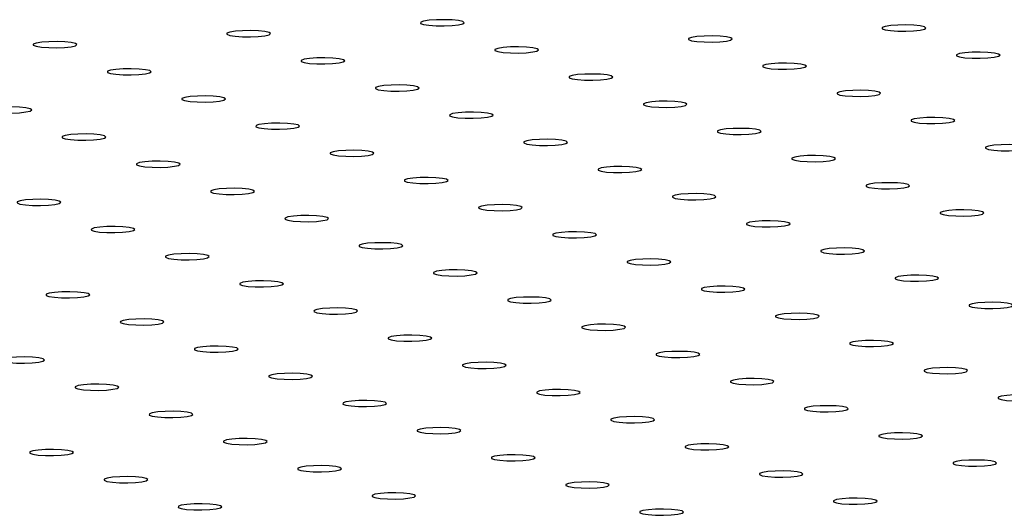
# Model space of a CAD drawing. Units: millimetres. Extents: x 12016 to 12313, y -7569 to -7359.
# Drawn here: x 12066 to 12072, y -7488 to -7485 of the extents above; entities that cross this region are included whole.
import ezdxf

# ---------------------------------------------------------------- set-up
doc = ezdxf.new("R2010")
doc.units = ezdxf.units.MM
doc.header["$LTSCALE"] = 10

msp = doc.modelspace()

# ---------------------------------------------------------------- linework, layer by layer
at = {"color": 7, "linetype": 'Continuous', "lineweight": 25, "flags": 128}
for points in [[(12068.87983, -7485.38216), (12068.85656, -7485.37686), (12068.82117, -7485.37314), (12068.77844, -7485.3715), (12068.73415, -7485.37216), (12068.69428, -7485.37504), (12068.6642, -7485.37974), (12068.64799, -7485.38563), (12068.64783, -7485.39191), (12068.66374, -7485.39774), (12068.69358, -7485.40233), (12068.73331, -7485.40506), (12068.77757, -7485.40556), (12068.82039, -7485.40376), (12068.85597, -7485.3999), (12068.87952, -7485.39452), (12068.88784, -7485.38832), (12068.87983, -7485.38216)], [(12067.81392, -7485.44242), (12067.79065, -7485.43712), (12067.75526, -7485.4334), (12067.71254, -7485.43176), (12067.66824, -7485.43242), (12067.62837, -7485.43529), (12067.59829, -7485.43999), (12067.58208, -7485.44588), (12067.58192, -7485.45217), (12067.59783, -7485.458), (12067.62767, -7485.46259), (12067.6674, -7485.46532), (12067.71167, -7485.46581), (12067.75448, -7485.46401), (12067.79006, -7485.46016), (12067.81361, -7485.45477), (12067.82194, -7485.44858), (12067.81392, -7485.44242)], [(12071.42016, -7485.41132), (12071.39689, -7485.40602), (12071.3615, -7485.4023), (12071.31878, -7485.40066), (12071.27449, -7485.40132), (12071.23461, -7485.4042), (12071.20453, -7485.4089), (12071.18832, -7485.41479), (12071.18816, -7485.42107), (12071.20407, -7485.4269), (12071.23391, -7485.43149), (12071.27365, -7485.43422), (12071.31791, -7485.43472), (12071.36072, -7485.43292), (12071.3963, -7485.42906), (12071.41985, -7485.42368), (12071.42818, -7485.41748), (12071.42016, -7485.41132)], [(12066.74801, -7485.50268), (12066.72474, -7485.49738), (12066.68935, -7485.49365), (12066.64663, -7485.49201), (12066.60233, -7485.49268), (12066.56246, -7485.49555), (12066.53238, -7485.50025), (12066.51617, -7485.50614), (12066.51601, -7485.51243), (12066.53192, -7485.51826), (12066.56176, -7485.52285), (12066.60149, -7485.52557), (12066.64576, -7485.52607), (12066.68857, -7485.52427), (12066.72415, -7485.52042), (12066.7477, -7485.51503), (12066.75603, -7485.50884), (12066.74801, -7485.50268)], [(12070.35426, -7485.47158), (12070.33098, -7485.46628), (12070.2956, -7485.46256), (12070.25287, -7485.46092), (12070.20858, -7485.46158), (12070.1687, -7485.46445), (12070.13862, -7485.46915), (12070.12241, -7485.47504), (12070.12225, -7485.48133), (12070.13816, -7485.48716), (12070.168, -7485.49175), (12070.20774, -7485.49448), (12070.252, -7485.49497), (12070.29481, -7485.49317), (12070.3304, -7485.48932), (12070.35394, -7485.48393), (12070.36227, -7485.47774), (12070.35426, -7485.47158)], [(12069.28835, -7485.53184), (12069.26508, -7485.52654), (12069.22969, -7485.52281), (12069.18696, -7485.52117), (12069.14267, -7485.52184), (12069.10279, -7485.52471), (12069.07272, -7485.52941), (12069.0565, -7485.5353), (12069.05634, -7485.54159), (12069.07226, -7485.54742), (12069.10209, -7485.55201), (12069.14183, -7485.55473), (12069.18609, -7485.55523), (12069.2289, -7485.55343), (12069.26449, -7485.54958), (12069.28803, -7485.54419), (12069.29636, -7485.538), (12069.28835, -7485.53184)], [(12071.82868, -7485.561), (12071.80541, -7485.5557), (12071.77002, -7485.55197), (12071.72729, -7485.55033), (12071.683, -7485.551), (12071.64313, -7485.55387), (12071.61305, -7485.55857), (12071.59684, -7485.56446), (12071.59668, -7485.57075), (12071.61259, -7485.57658), (12071.64243, -7485.58117), (12071.68216, -7485.58389), (12071.72642, -7485.58439), (12071.76924, -7485.58259), (12071.80482, -7485.57874), (12071.82837, -7485.57335), (12071.83669, -7485.56716), (12071.82868, -7485.561)], [(12068.22244, -7485.59209), (12068.19917, -7485.58679), (12068.16378, -7485.58307), (12068.12105, -7485.58143), (12068.07676, -7485.58209), (12068.03688, -7485.58497), (12068.00681, -7485.58967), (12067.99059, -7485.59556), (12067.99043, -7485.60184), (12068.00635, -7485.60767), (12068.03619, -7485.61226), (12068.07592, -7485.61499), (12068.12018, -7485.61549), (12068.163, -7485.61369), (12068.19858, -7485.60984), (12068.22212, -7485.60445), (12068.23045, -7485.59826), (12068.22244, -7485.59209)], [(12067.15653, -7485.65235), (12067.13326, -7485.64705), (12067.09787, -7485.64333), (12067.05514, -7485.64169), (12067.01085, -7485.64235), (12066.97097, -7485.64523), (12066.9409, -7485.64993), (12066.92469, -7485.65582), (12066.92452, -7485.6621), (12066.94044, -7485.66793), (12066.97028, -7485.67252), (12067.01001, -7485.67525), (12067.05427, -7485.67575), (12067.09709, -7485.67395), (12067.13267, -7485.67009), (12067.15621, -7485.66471), (12067.16454, -7485.65851), (12067.15653, -7485.65235)], [(12070.76277, -7485.62125), (12070.7395, -7485.61595), (12070.70411, -7485.61223), (12070.66139, -7485.61059), (12070.61709, -7485.61125), (12070.57722, -7485.61413), (12070.54714, -7485.61883), (12070.53093, -7485.62472), (12070.53077, -7485.631), (12070.54668, -7485.63683), (12070.57652, -7485.64142), (12070.61625, -7485.64415), (12070.66052, -7485.64465), (12070.70333, -7485.64285), (12070.73891, -7485.639), (12070.76246, -7485.63361), (12070.77079, -7485.62742), (12070.76277, -7485.62125)], [(12069.69686, -7485.68151), (12069.67359, -7485.67621), (12069.6382, -7485.67249), (12069.59548, -7485.67085), (12069.55118, -7485.67151), (12069.51131, -7485.67439), (12069.48123, -7485.67909), (12069.46502, -7485.68498), (12069.46486, -7485.69126), (12069.48077, -7485.69709), (12069.51061, -7485.70168), (12069.55034, -7485.70441), (12069.59461, -7485.70491), (12069.63742, -7485.70311), (12069.673, -7485.69925), (12069.69655, -7485.69387), (12069.70488, -7485.68767), (12069.69686, -7485.68151)], [(12068.63096, -7485.74177), (12068.60768, -7485.73647), (12068.57229, -7485.73275), (12068.52957, -7485.73111), (12068.48528, -7485.73177), (12068.4454, -7485.73464), (12068.41532, -7485.73934), (12068.39911, -7485.74523), (12068.39895, -7485.75152), (12068.41486, -7485.75735), (12068.4447, -7485.76194), (12068.48444, -7485.76467), (12068.5287, -7485.76516), (12068.57151, -7485.76336), (12068.60709, -7485.75951), (12068.63064, -7485.75412), (12068.63897, -7485.74793), (12068.63096, -7485.74177)], [(12071.17129, -7485.77093), (12071.14802, -7485.76563), (12071.11263, -7485.76191), (12071.0699, -7485.76027), (12071.02561, -7485.76093), (12070.98573, -7485.7638), (12070.95566, -7485.7685), (12070.93944, -7485.77439), (12070.93928, -7485.78068), (12070.9552, -7485.78651), (12070.98504, -7485.7911), (12071.02477, -7485.79383), (12071.06903, -7485.79432), (12071.11185, -7485.79252), (12071.14743, -7485.78867), (12071.17097, -7485.78328), (12071.1793, -7485.77709), (12071.17129, -7485.77093)], [(12067.56505, -7485.80203), (12067.54177, -7485.79673), (12067.50639, -7485.793), (12067.46366, -7485.79136), (12067.41937, -7485.79203), (12067.37949, -7485.7949), (12067.34941, -7485.7996), (12067.3332, -7485.80549), (12067.33304, -7485.81178), (12067.34896, -7485.81761), (12067.37879, -7485.8222), (12067.41853, -7485.82492), (12067.46279, -7485.82542), (12067.5056, -7485.82362), (12067.54119, -7485.81977), (12067.56473, -7485.81438), (12067.57306, -7485.80819), (12067.56505, -7485.80203)], [(12070.10538, -7485.83119), (12070.08211, -7485.82589), (12070.04672, -7485.82216), (12070.00399, -7485.82052), (12069.9597, -7485.82119), (12069.91982, -7485.82406), (12069.88975, -7485.82876), (12069.87354, -7485.83465), (12069.87338, -7485.84094), (12069.88929, -7485.84677), (12069.91913, -7485.85136), (12069.95886, -7485.85408), (12070.00312, -7485.85458), (12070.04594, -7485.85278), (12070.08152, -7485.84893), (12070.10507, -7485.84354), (12070.11339, -7485.83735), (12070.10538, -7485.83119)], [(12066.49914, -7485.86228), (12066.47587, -7485.85698), (12066.44048, -7485.85326), (12066.39775, -7485.85162), (12066.35346, -7485.85228), (12066.31358, -7485.85516), (12066.28351, -7485.85986), (12066.26729, -7485.86575), (12066.26713, -7485.87203), (12066.28305, -7485.87786), (12066.31289, -7485.88245), (12066.35262, -7485.88518), (12066.39688, -7485.88568), (12066.4397, -7485.88388), (12066.47528, -7485.88003), (12066.49882, -7485.87464), (12066.50715, -7485.86845), (12066.49914, -7485.86228)], [(12069.03947, -7485.89144), (12069.0162, -7485.88614), (12068.98081, -7485.88242), (12068.93809, -7485.88078), (12068.89379, -7485.88144), (12068.85392, -7485.88432), (12068.82384, -7485.88902), (12068.80763, -7485.89491), (12068.80747, -7485.90119), (12068.82338, -7485.90702), (12068.85322, -7485.91161), (12068.89295, -7485.91434), (12068.93722, -7485.91484), (12068.98003, -7485.91304), (12069.01561, -7485.90919), (12069.03916, -7485.9038), (12069.04749, -7485.89761), (12069.03947, -7485.89144)], [(12071.57981, -7485.9206), (12071.55653, -7485.9153), (12071.52114, -7485.91158), (12071.47842, -7485.90994), (12071.43413, -7485.9106), (12071.39425, -7485.91348), (12071.36417, -7485.91818), (12071.34796, -7485.92407), (12071.3478, -7485.93035), (12071.36371, -7485.93619), (12071.39355, -7485.94077), (12071.43329, -7485.9435), (12071.47755, -7485.944), (12071.52036, -7485.9422), (12071.55594, -7485.93835), (12071.57949, -7485.93296), (12071.58782, -7485.92677), (12071.57981, -7485.9206)], [(12067.97356, -7485.9517), (12067.95029, -7485.9464), (12067.9149, -7485.94268), (12067.87218, -7485.94104), (12067.82788, -7485.9417), (12067.78801, -7485.94458), (12067.75793, -7485.94928), (12067.74172, -7485.95517), (12067.74156, -7485.96145), (12067.75747, -7485.96728), (12067.78731, -7485.97187), (12067.82704, -7485.9746), (12067.87131, -7485.9751), (12067.91412, -7485.9733), (12067.9497, -7485.96944), (12067.97325, -7485.96406), (12067.98158, -7485.95786), (12067.97356, -7485.9517)], [(12070.5139, -7485.98086), (12070.49062, -7485.97556), (12070.45524, -7485.97184), (12070.41251, -7485.9702), (12070.36822, -7485.97086), (12070.32834, -7485.97374), (12070.29827, -7485.97844), (12070.28205, -7485.98433), (12070.28189, -7485.99061), (12070.29781, -7485.99644), (12070.32764, -7486.00103), (12070.36738, -7486.00376), (12070.41164, -7486.00426), (12070.45445, -7486.00246), (12070.49004, -7485.9986), (12070.51358, -7485.99322), (12070.52191, -7485.98702), (12070.5139, -7485.98086)], [(12066.90765, -7486.01196), (12066.88438, -7486.00666), (12066.84899, -7486.00294), (12066.80627, -7486.0013), (12066.76198, -7486.00196), (12066.7221, -7486.00483), (12066.69202, -7486.00953), (12066.67581, -7486.01542), (12066.67565, -7486.02171), (12066.69156, -7486.02754), (12066.7214, -7486.03213), (12066.76114, -7486.03486), (12066.8054, -7486.03535), (12066.84821, -7486.03355), (12066.88379, -7486.0297), (12066.90734, -7486.02431), (12066.91567, -7486.01812), (12066.90765, -7486.01196)], [(12069.44799, -7486.04112), (12069.42472, -7486.03582), (12069.38933, -7486.0321), (12069.3466, -7486.03046), (12069.30231, -7486.03112), (12069.26243, -7486.03399), (12069.23236, -7486.03869), (12069.21614, -7486.04458), (12069.21598, -7486.05087), (12069.2319, -7486.0567), (12069.26174, -7486.06129), (12069.30147, -7486.06402), (12069.34573, -7486.06451), (12069.38855, -7486.06271), (12069.42413, -7486.05886), (12069.44767, -7486.05347), (12069.456, -7486.04728), (12069.44799, -7486.04112)], [(12068.38208, -7486.10138), (12068.35881, -7486.09608), (12068.32342, -7486.09235), (12068.28069, -7486.09071), (12068.2364, -7486.09138), (12068.19652, -7486.09425), (12068.16645, -7486.09895), (12068.15023, -7486.10484), (12068.15007, -7486.11113), (12068.16599, -7486.11696), (12068.19583, -7486.12155), (12068.23556, -7486.12427), (12068.27982, -7486.12477), (12068.32264, -7486.12297), (12068.35822, -7486.11912), (12068.38176, -7486.11373), (12068.39009, -7486.10754), (12068.38208, -7486.10138)], [(12071.98832, -7486.07028), (12071.96505, -7486.06498), (12071.92966, -7486.06126), (12071.88694, -7486.05962), (12071.84264, -7486.06028), (12071.80277, -7486.06315), (12071.77269, -7486.06785), (12071.75648, -7486.07375), (12071.75632, -7486.08003), (12071.77223, -7486.08586), (12071.80207, -7486.09045), (12071.8418, -7486.09318), (12071.88607, -7486.09367), (12071.92888, -7486.09188), (12071.96446, -7486.08802), (12071.98801, -7486.08264), (12071.99634, -7486.07644), (12071.98832, -7486.07028)], [(12070.92241, -7486.13054), (12070.89914, -7486.12524), (12070.86375, -7486.12152), (12070.82103, -7486.11987), (12070.77673, -7486.12054), (12070.73686, -7486.12341), (12070.70678, -7486.12811), (12070.69057, -7486.134), (12070.69041, -7486.14029), (12070.70632, -7486.14612), (12070.73616, -7486.15071), (12070.77589, -7486.15343), (12070.82016, -7486.15393), (12070.86297, -7486.15213), (12070.89855, -7486.14828), (12070.9221, -7486.14289), (12070.93043, -7486.1367), (12070.92241, -7486.13054)], [(12067.31617, -7486.16163), (12067.2929, -7486.15633), (12067.25751, -7486.15261), (12067.21478, -7486.15097), (12067.17049, -7486.15163), (12067.13062, -7486.15451), (12067.10054, -7486.15921), (12067.08433, -7486.1651), (12067.08417, -7486.17138), (12067.10008, -7486.17722), (12067.12992, -7486.1818), (12067.16965, -7486.18453), (12067.21391, -7486.18503), (12067.25673, -7486.18323), (12067.29231, -7486.17938), (12067.31586, -7486.17399), (12067.32418, -7486.1678), (12067.31617, -7486.16163)], [(12069.85651, -7486.19079), (12069.83323, -7486.18549), (12069.79784, -7486.18177), (12069.75512, -7486.18013), (12069.71083, -7486.18079), (12069.67095, -7486.18367), (12069.64087, -7486.18837), (12069.62466, -7486.19426), (12069.6245, -7486.20054), (12069.64041, -7486.20638), (12069.67025, -7486.21096), (12069.70999, -7486.21369), (12069.75425, -7486.21419), (12069.79706, -7486.21239), (12069.83264, -7486.20854), (12069.85619, -7486.20315), (12069.86452, -7486.19696), (12069.85651, -7486.19079)], [(12068.7906, -7486.25105), (12068.76732, -7486.24575), (12068.73194, -7486.24203), (12068.68921, -7486.24039), (12068.64492, -7486.24105), (12068.60504, -7486.24393), (12068.57496, -7486.24863), (12068.55875, -7486.25452), (12068.55859, -7486.2608), (12068.5745, -7486.26663), (12068.60434, -7486.27122), (12068.64408, -7486.27395), (12068.68834, -7486.27445), (12068.73115, -7486.27265), (12068.76674, -7486.26879), (12068.79028, -7486.26341), (12068.79861, -7486.25721), (12068.7906, -7486.25105)], [(12067.72469, -7486.31131), (12067.70142, -7486.30601), (12067.66603, -7486.30229), (12067.6233, -7486.30065), (12067.57901, -7486.30131), (12067.53913, -7486.30418), (12067.50906, -7486.30888), (12067.49284, -7486.31478), (12067.49268, -7486.32106), (12067.5086, -7486.32689), (12067.53843, -7486.33148), (12067.57817, -7486.33421), (12067.62243, -7486.3347), (12067.66524, -7486.33291), (12067.70083, -7486.32905), (12067.72437, -7486.32366), (12067.7327, -7486.31747), (12067.72469, -7486.31131)], [(12071.33093, -7486.28021), (12071.30766, -7486.27491), (12071.27227, -7486.27119), (12071.22954, -7486.26955), (12071.18525, -7486.27021), (12071.14537, -7486.27309), (12071.1153, -7486.27779), (12071.09909, -7486.28368), (12071.09892, -7486.28996), (12071.11484, -7486.29579), (12071.14468, -7486.30038), (12071.18441, -7486.30311), (12071.22867, -7486.30361), (12071.27149, -7486.30181), (12071.30707, -7486.29795), (12071.33061, -7486.29257), (12071.33894, -7486.28637), (12071.33093, -7486.28021)], [(12066.65878, -7486.37157), (12066.63551, -7486.36627), (12066.60012, -7486.36255), (12066.55739, -7486.3609), (12066.5131, -7486.36157), (12066.47322, -7486.36444), (12066.44315, -7486.36914), (12066.42693, -7486.37503), (12066.42677, -7486.38132), (12066.44269, -7486.38715), (12066.47253, -7486.39174), (12066.51226, -7486.39446), (12066.55652, -7486.39496), (12066.59934, -7486.39316), (12066.63492, -7486.38931), (12066.65846, -7486.38392), (12066.66679, -7486.37773), (12066.65878, -7486.37157)], [(12070.26502, -7486.34047), (12070.24175, -7486.33517), (12070.20636, -7486.33145), (12070.16363, -7486.32981), (12070.11934, -7486.33047), (12070.07947, -7486.33335), (12070.04939, -7486.33805), (12070.03318, -7486.34394), (12070.03302, -7486.35022), (12070.04893, -7486.35605), (12070.07877, -7486.36064), (12070.1185, -7486.36337), (12070.16276, -7486.36386), (12070.20558, -7486.36207), (12070.24116, -7486.35821), (12070.26471, -7486.35283), (12070.27303, -7486.34663), (12070.26502, -7486.34047)], [(12069.19911, -7486.40073), (12069.17584, -7486.39543), (12069.14045, -7486.39171), (12069.09773, -7486.39007), (12069.05343, -7486.39073), (12069.01356, -7486.3936), (12068.98348, -7486.3983), (12068.96727, -7486.40419), (12068.96711, -7486.41048), (12068.98302, -7486.41631), (12069.01286, -7486.4209), (12069.05259, -7486.42362), (12069.09686, -7486.42412), (12069.13967, -7486.42232), (12069.17525, -7486.41847), (12069.1988, -7486.41308), (12069.20713, -7486.40689), (12069.19911, -7486.40073)], [(12071.73945, -7486.42989), (12071.71617, -7486.42459), (12071.68079, -7486.42087), (12071.63806, -7486.41923), (12071.59377, -7486.41989), (12071.55389, -7486.42276), (12071.52381, -7486.42746), (12071.5076, -7486.43335), (12071.50744, -7486.43964), (12071.52335, -7486.44547), (12071.55319, -7486.45006), (12071.59293, -7486.45279), (12071.63719, -7486.45328), (12071.68, -7486.45148), (12071.71559, -7486.44763), (12071.73913, -7486.44224), (12071.74746, -7486.43605), (12071.73945, -7486.42989)], [(12068.1332, -7486.46098), (12068.10993, -7486.45568), (12068.07454, -7486.45196), (12068.03182, -7486.45032), (12067.98753, -7486.45098), (12067.94765, -7486.45386), (12067.91757, -7486.45856), (12067.90136, -7486.46445), (12067.9012, -7486.47074), (12067.91711, -7486.47657), (12067.94695, -7486.48115), (12067.98668, -7486.48388), (12068.03095, -7486.48438), (12068.07376, -7486.48258), (12068.10934, -7486.47873), (12068.13289, -7486.47334), (12068.14122, -7486.46715), (12068.1332, -7486.46098)], [(12067.0673, -7486.52124), (12067.04402, -7486.51594), (12067.00863, -7486.51222), (12066.96591, -7486.51058), (12066.92162, -7486.51124), (12066.88174, -7486.51412), (12066.85166, -7486.51882), (12066.83545, -7486.52471), (12066.83529, -7486.53099), (12066.8512, -7486.53682), (12066.88104, -7486.54141), (12066.92078, -7486.54414), (12066.96504, -7486.54464), (12067.00785, -7486.54284), (12067.04343, -7486.53898), (12067.06698, -7486.5336), (12067.07531, -7486.5274), (12067.0673, -7486.52124)], [(12070.67354, -7486.49015), (12070.65027, -7486.48485), (12070.61488, -7486.48112), (12070.57215, -7486.47948), (12070.52786, -7486.48015), (12070.48798, -7486.48302), (12070.45791, -7486.48772), (12070.44169, -7486.49361), (12070.44153, -7486.4999), (12070.45745, -7486.50573), (12070.48728, -7486.51032), (12070.52702, -7486.51304), (12070.57128, -7486.51354), (12070.61409, -7486.51174), (12070.64968, -7486.50789), (12070.67322, -7486.5025), (12070.68155, -7486.49631), (12070.67354, -7486.49015)], [(12069.60763, -7486.5504), (12069.58436, -7486.5451), (12069.54897, -7486.54138), (12069.50624, -7486.53974), (12069.46195, -7486.5404), (12069.42207, -7486.54328), (12069.392, -7486.54798), (12069.37578, -7486.55387), (12069.37562, -7486.56015), (12069.39154, -7486.56598), (12069.42138, -7486.57057), (12069.46111, -7486.5733), (12069.50537, -7486.5738), (12069.54819, -7486.572), (12069.58377, -7486.56815), (12069.60731, -7486.56276), (12069.61564, -7486.55657), (12069.60763, -7486.5504)], [(12068.54172, -7486.61066), (12068.51845, -7486.60536), (12068.48306, -7486.60164), (12068.44033, -7486.6), (12068.39604, -7486.60066), (12068.35616, -7486.60354), (12068.32609, -7486.60824), (12068.30988, -7486.61413), (12068.30972, -7486.62041), (12068.32563, -7486.62624), (12068.35547, -7486.63083), (12068.3952, -7486.63356), (12068.43946, -7486.63406), (12068.48228, -7486.63226), (12068.51786, -7486.6284), (12068.54141, -7486.62302), (12068.54973, -7486.61682), (12068.54172, -7486.61066)], [(12071.08205, -7486.63982), (12071.05878, -7486.63452), (12071.02339, -7486.6308), (12070.98067, -7486.62916), (12070.93638, -7486.62982), (12070.8965, -7486.6327), (12070.86642, -7486.6374), (12070.85021, -7486.64329), (12070.85005, -7486.64957), (12070.86596, -7486.6554), (12070.8958, -7486.65999), (12070.93554, -7486.66272), (12070.9798, -7486.66322), (12071.02261, -7486.66142), (12071.05819, -7486.65756), (12071.08174, -7486.65218), (12071.09007, -7486.64598), (12071.08205, -7486.63982)], [(12067.47581, -7486.67092), (12067.45254, -7486.66562), (12067.41715, -7486.6619), (12067.37443, -7486.66026), (12067.33013, -7486.66092), (12067.29026, -7486.66379), (12067.26018, -7486.66849), (12067.24397, -7486.67438), (12067.24381, -7486.68067), (12067.25972, -7486.6865), (12067.28956, -7486.69109), (12067.32929, -7486.69381), (12067.37356, -7486.69431), (12067.41637, -7486.69251), (12067.45195, -7486.68866), (12067.4755, -7486.68327), (12067.48383, -7486.67708), (12067.47581, -7486.67092)], [(12070.01615, -7486.70008), (12069.99287, -7486.69478), (12069.95748, -7486.69106), (12069.91476, -7486.68942), (12069.87047, -7486.69008), (12069.83059, -7486.69295), (12069.80051, -7486.69765), (12069.7843, -7486.70354), (12069.78414, -7486.70983), (12069.80005, -7486.71566), (12069.82989, -7486.72025), (12069.86963, -7486.72298), (12069.91389, -7486.72347), (12069.9567, -7486.72167), (12069.99229, -7486.71782), (12070.01583, -7486.71243), (12070.02416, -7486.70624), (12070.01615, -7486.70008)], [(12068.95024, -7486.76034), (12068.92696, -7486.75504), (12068.89158, -7486.75131), (12068.84885, -7486.74967), (12068.80456, -7486.75034), (12068.76468, -7486.75321), (12068.73461, -7486.75791), (12068.71839, -7486.7638), (12068.71823, -7486.77009), (12068.73415, -7486.77592), (12068.76398, -7486.78051), (12068.80372, -7486.78323), (12068.84798, -7486.78373), (12068.89079, -7486.78193), (12068.92638, -7486.77808), (12068.94992, -7486.77269), (12068.95825, -7486.7665), (12068.95024, -7486.76034)], [(12071.49057, -7486.7895), (12071.4673, -7486.7842), (12071.43191, -7486.78047), (12071.38918, -7486.77883), (12071.34489, -7486.7795), (12071.30501, -7486.78237), (12071.27494, -7486.78707), (12071.25873, -7486.79296), (12071.25857, -7486.79925), (12071.27448, -7486.80508), (12071.30432, -7486.80967), (12071.34405, -7486.81239), (12071.38831, -7486.81289), (12071.43113, -7486.81109), (12071.46671, -7486.80724), (12071.49026, -7486.80185), (12071.49858, -7486.79566), (12071.49057, -7486.7895)], [(12067.88433, -7486.82059), (12067.86106, -7486.81529), (12067.82567, -7486.81157), (12067.78294, -7486.80993), (12067.73865, -7486.81059), (12067.69877, -7486.81347), (12067.6687, -7486.81817), (12067.65248, -7486.82406), (12067.65232, -7486.83034), (12067.66824, -7486.83617), (12067.69808, -7486.84076), (12067.73781, -7486.84349), (12067.78207, -7486.84399), (12067.82489, -7486.84219), (12067.86047, -7486.83834), (12067.88401, -7486.83295), (12067.89234, -7486.82676), (12067.88433, -7486.82059)], [(12070.42466, -7486.84975), (12070.40139, -7486.84445), (12070.366, -7486.84073), (12070.32328, -7486.83909), (12070.27898, -7486.83975), (12070.23911, -7486.84263), (12070.20903, -7486.84733), (12070.19282, -7486.85322), (12070.19266, -7486.8595), (12070.20857, -7486.86533), (12070.23841, -7486.86992), (12070.27814, -7486.87265), (12070.32241, -7486.87315), (12070.36522, -7486.87135), (12070.4008, -7486.8675), (12070.42435, -7486.86211), (12070.43268, -7486.85592), (12070.42466, -7486.84975)], [(12066.81842, -7486.88085), (12066.79515, -7486.87555), (12066.75976, -7486.87183), (12066.71703, -7486.87019), (12066.67274, -7486.87085), (12066.63286, -7486.87373), (12066.60279, -7486.87843), (12066.58658, -7486.88432), (12066.58641, -7486.8906), (12066.60233, -7486.89643), (12066.63217, -7486.90102), (12066.6719, -7486.90375), (12066.71616, -7486.90425), (12066.75898, -7486.90245), (12066.79456, -7486.89859), (12066.8181, -7486.89321), (12066.82643, -7486.88701), (12066.81842, -7486.88085)], [(12069.35875, -7486.91001), (12069.33548, -7486.90471), (12069.30009, -7486.90099), (12069.25737, -7486.89935), (12069.21307, -7486.90001), (12069.1732, -7486.90289), (12069.14312, -7486.90759), (12069.12691, -7486.91348), (12069.12675, -7486.91976), (12069.14266, -7486.92559), (12069.1725, -7486.93018), (12069.21223, -7486.93291), (12069.2565, -7486.93341), (12069.29931, -7486.93161), (12069.33489, -7486.92775), (12069.35844, -7486.92237), (12069.36677, -7486.91617), (12069.35875, -7486.91001)], [(12068.29285, -7486.97027), (12068.26957, -7486.96497), (12068.23418, -7486.96125), (12068.19146, -7486.95961), (12068.14717, -7486.96027), (12068.10729, -7486.96314), (12068.07721, -7486.96784), (12068.061, -7486.97373), (12068.06084, -7486.98002), (12068.07675, -7486.98585), (12068.10659, -7486.99044), (12068.14633, -7486.99317), (12068.19059, -7486.99366), (12068.2334, -7486.99186), (12068.26898, -7486.98801), (12068.29253, -7486.98262), (12068.30086, -7486.97643), (12068.29285, -7486.97027)], [(12071.89909, -7486.93917), (12071.87582, -7486.93387), (12071.84043, -7486.93015), (12071.7977, -7486.92851), (12071.75341, -7486.92917), (12071.71353, -7486.93205), (12071.68346, -7486.93675), (12071.66724, -7486.94264), (12071.66708, -7486.94892), (12071.683, -7486.95475), (12071.71283, -7486.95934), (12071.75257, -7486.96207), (12071.79683, -7486.96257), (12071.83964, -7486.96077), (12071.87523, -7486.95691), (12071.89877, -7486.95153), (12071.9071, -7486.94533), (12071.89909, -7486.93917)], [(12070.83318, -7486.99943), (12070.80991, -7486.99413), (12070.77452, -7486.99041), (12070.73179, -7486.98877), (12070.6875, -7486.98943), (12070.64762, -7486.9923), (12070.61755, -7486.997), (12070.60133, -7487.00289), (12070.60117, -7487.00918), (12070.61709, -7487.01501), (12070.64693, -7487.0196), (12070.68666, -7487.02233), (12070.73092, -7487.02282), (12070.77374, -7487.02102), (12070.80932, -7487.01717), (12070.83286, -7487.01178), (12070.84119, -7487.00559), (12070.83318, -7486.99943)], [(12067.22694, -7487.03053), (12067.20366, -7487.02523), (12067.16828, -7487.0215), (12067.12555, -7487.01986), (12067.08126, -7487.02053), (12067.04138, -7487.0234), (12067.0113, -7487.0281), (12066.99509, -7487.03399), (12066.99493, -7487.04028), (12067.01084, -7487.04611), (12067.04068, -7487.0507), (12067.08042, -7487.05342), (12067.12468, -7487.05392), (12067.16749, -7487.05212), (12067.20308, -7487.04827), (12067.22662, -7487.04288), (12067.23495, -7487.03669), (12067.22694, -7487.03053)], [(12069.76727, -7487.05969), (12069.744, -7487.05439), (12069.70861, -7487.05066), (12069.66588, -7487.04902), (12069.62159, -7487.04969), (12069.58171, -7487.05256), (12069.55164, -7487.05726), (12069.53543, -7487.06315), (12069.53526, -7487.06944), (12069.55118, -7487.07527), (12069.58102, -7487.07986), (12069.62075, -7487.08258), (12069.66501, -7487.08308), (12069.70783, -7487.08128), (12069.74341, -7487.07743), (12069.76695, -7487.07204), (12069.77528, -7487.06585), (12069.76727, -7487.05969)], [(12068.70136, -7487.11994), (12068.67809, -7487.11464), (12068.6427, -7487.11092), (12068.59997, -7487.10928), (12068.55568, -7487.10994), (12068.51581, -7487.11282), (12068.48573, -7487.11752), (12068.46952, -7487.12341), (12068.46936, -7487.12969), (12068.48527, -7487.13552), (12068.51511, -7487.14011), (12068.55484, -7487.14284), (12068.59911, -7487.14334), (12068.64192, -7487.14154), (12068.6775, -7487.13769), (12068.70105, -7487.1323), (12068.70937, -7487.12611), (12068.70136, -7487.11994)], [(12067.63545, -7487.1802), (12067.61218, -7487.1749), (12067.57679, -7487.17118), (12067.53407, -7487.16954), (12067.48977, -7487.1702), (12067.4499, -7487.17308), (12067.41982, -7487.17778), (12067.40361, -7487.18367), (12067.40345, -7487.18995), (12067.41936, -7487.19578), (12067.4492, -7487.20037), (12067.48893, -7487.2031), (12067.5332, -7487.2036), (12067.57601, -7487.2018), (12067.61159, -7487.19794), (12067.63514, -7487.19256), (12067.64347, -7487.18636), (12067.63545, -7487.1802)], [(12071.2417, -7487.1491), (12071.21842, -7487.1438), (12071.18303, -7487.14008), (12071.14031, -7487.13844), (12071.09602, -7487.1391), (12071.05614, -7487.14198), (12071.02606, -7487.14668), (12071.00985, -7487.15257), (12071.00969, -7487.15885), (12071.0256, -7487.16468), (12071.05544, -7487.16927), (12071.09518, -7487.172), (12071.13944, -7487.1725), (12071.18225, -7487.1707), (12071.21783, -7487.16685), (12071.24138, -7487.16146), (12071.24971, -7487.15527), (12071.2417, -7487.1491)], [(12066.56954, -7487.24046), (12066.54627, -7487.23516), (12066.51088, -7487.23144), (12066.46816, -7487.2298), (12066.42387, -7487.23046), (12066.38399, -7487.23333), (12066.35391, -7487.23803), (12066.3377, -7487.24392), (12066.33754, -7487.25021), (12066.35345, -7487.25604), (12066.38329, -7487.26063), (12066.42303, -7487.26336), (12066.46729, -7487.26385), (12066.5101, -7487.26205), (12066.54568, -7487.2582), (12066.56923, -7487.25281), (12066.57756, -7487.24662), (12066.56954, -7487.24046)], [(12070.17579, -7487.20936), (12070.15251, -7487.20406), (12070.11713, -7487.20034), (12070.0744, -7487.1987), (12070.03011, -7487.19936), (12069.99023, -7487.20224), (12069.96015, -7487.20694), (12069.94394, -7487.21283), (12069.94378, -7487.21911), (12069.95969, -7487.22494), (12069.98953, -7487.22953), (12070.02927, -7487.23226), (12070.07353, -7487.23276), (12070.11634, -7487.23096), (12070.15193, -7487.2271), (12070.17547, -7487.22172), (12070.1838, -7487.21552), (12070.17579, -7487.20936)], [(12069.10988, -7487.26962), (12069.08661, -7487.26432), (12069.05122, -7487.2606), (12069.00849, -7487.25896), (12068.9642, -7487.25962), (12068.92432, -7487.26249), (12068.89425, -7487.26719), (12068.87803, -7487.27308), (12068.87787, -7487.27937), (12068.89379, -7487.2852), (12068.92363, -7487.28979), (12068.96336, -7487.29252), (12069.00762, -7487.29301), (12069.05044, -7487.29121), (12069.08602, -7487.28736), (12069.10956, -7487.28197), (12069.11789, -7487.27578), (12069.10988, -7487.26962)], [(12068.04397, -7487.32988), (12068.0207, -7487.32458), (12067.98531, -7487.32085), (12067.94258, -7487.31921), (12067.89829, -7487.31988), (12067.85841, -7487.32275), (12067.82834, -7487.32745), (12067.81212, -7487.33334), (12067.81196, -7487.33963), (12067.82788, -7487.34546), (12067.85772, -7487.35005), (12067.89745, -7487.35277), (12067.94171, -7487.35327), (12067.98453, -7487.35147), (12068.02011, -7487.34762), (12068.04365, -7487.34223), (12068.05198, -7487.33604), (12068.04397, -7487.32988)], [(12071.65021, -7487.29878), (12071.62694, -7487.29348), (12071.59155, -7487.28976), (12071.54883, -7487.28812), (12071.50453, -7487.28878), (12071.46466, -7487.29165), (12071.43458, -7487.29635), (12071.41837, -7487.30224), (12071.41821, -7487.30853), (12071.43412, -7487.31436), (12071.46396, -7487.31895), (12071.50369, -7487.32168), (12071.54796, -7487.32217), (12071.59077, -7487.32038), (12071.62635, -7487.31652), (12071.6499, -7487.31113), (12071.65823, -7487.30494), (12071.65021, -7487.29878)], [(12066.97806, -7487.39013), (12066.95479, -7487.38483), (12066.9194, -7487.38111), (12066.87667, -7487.37947), (12066.83238, -7487.38013), (12066.7925, -7487.38301), (12066.76243, -7487.38771), (12066.74622, -7487.3936), (12066.74606, -7487.39988), (12066.76197, -7487.40571), (12066.79181, -7487.4103), (12066.83154, -7487.41303), (12066.8758, -7487.41353), (12066.91862, -7487.41173), (12066.9542, -7487.40788), (12066.97775, -7487.40249), (12066.98607, -7487.3963), (12066.97806, -7487.39013)], [(12070.5843, -7487.35904), (12070.56103, -7487.35374), (12070.52564, -7487.35002), (12070.48292, -7487.34837), (12070.43862, -7487.34904), (12070.39875, -7487.35191), (12070.36867, -7487.35661), (12070.35246, -7487.3625), (12070.3523, -7487.36879), (12070.36821, -7487.37462), (12070.39805, -7487.37921), (12070.43778, -7487.38193), (12070.48205, -7487.38243), (12070.52486, -7487.38063), (12070.56044, -7487.37678), (12070.58399, -7487.37139), (12070.59232, -7487.3652), (12070.5843, -7487.35904)], [(12069.51839, -7487.41929), (12069.49512, -7487.41399), (12069.45973, -7487.41027), (12069.41701, -7487.40863), (12069.37272, -7487.40929), (12069.33284, -7487.41217), (12069.30276, -7487.41687), (12069.28655, -7487.42276), (12069.28639, -7487.42904), (12069.3023, -7487.43488), (12069.33214, -7487.43946), (12069.37188, -7487.44219), (12069.41614, -7487.44269), (12069.45895, -7487.44089), (12069.49453, -7487.43704), (12069.51808, -7487.43165), (12069.52641, -7487.42546), (12069.51839, -7487.41929)], [(12072.05873, -7487.44845), (12072.03546, -7487.44315), (12072.00007, -7487.43943), (12071.95734, -7487.43779), (12071.91305, -7487.43845), (12071.87317, -7487.44133), (12071.8431, -7487.44603), (12071.82688, -7487.45192), (12071.82672, -7487.45821), (12071.84264, -7487.46404), (12071.87248, -7487.46862), (12071.91221, -7487.47135), (12071.95647, -7487.47185), (12071.99929, -7487.47005), (12072.03487, -7487.4662), (12072.05841, -7487.46081), (12072.06674, -7487.45462), (12072.05873, -7487.44845)], [(12068.45249, -7487.47955), (12068.42921, -7487.47425), (12068.39382, -7487.47053), (12068.3511, -7487.46889), (12068.30681, -7487.46955), (12068.26693, -7487.47243), (12068.23685, -7487.47713), (12068.22064, -7487.48302), (12068.22048, -7487.4893), (12068.23639, -7487.49513), (12068.26623, -7487.49972), (12068.30597, -7487.50245), (12068.35023, -7487.50295), (12068.39304, -7487.50115), (12068.42863, -7487.49729), (12068.45217, -7487.49191), (12068.4605, -7487.48571), (12068.45249, -7487.47955)], [(12070.99282, -7487.50871), (12070.96955, -7487.50341), (12070.93416, -7487.49969), (12070.89143, -7487.49805), (12070.84714, -7487.49871), (12070.80726, -7487.50159), (12070.77719, -7487.50629), (12070.76097, -7487.51218), (12070.76081, -7487.51846), (12070.77673, -7487.52429), (12070.80657, -7487.52888), (12070.8463, -7487.53161), (12070.89056, -7487.53211), (12070.93338, -7487.53031), (12070.96896, -7487.52645), (12070.9925, -7487.52107), (12071.00083, -7487.51487), (12070.99282, -7487.50871)], [(12067.38658, -7487.53981), (12067.36331, -7487.53451), (12067.32792, -7487.53079), (12067.28519, -7487.52915), (12067.2409, -7487.52981), (12067.20102, -7487.53268), (12067.17095, -7487.53738), (12067.15473, -7487.54327), (12067.15457, -7487.54956), (12067.17049, -7487.55539), (12067.20032, -7487.55998), (12067.24006, -7487.56271), (12067.28432, -7487.5632), (12067.32713, -7487.5614), (12067.36272, -7487.55755), (12067.38626, -7487.55216), (12067.39459, -7487.54597), (12067.38658, -7487.53981)], [(12069.92691, -7487.56897), (12069.90364, -7487.56367), (12069.86825, -7487.55995), (12069.82552, -7487.55831), (12069.78123, -7487.55897), (12069.74136, -7487.56184), (12069.71128, -7487.56654), (12069.69507, -7487.57244), (12069.69491, -7487.57872), (12069.71082, -7487.58455), (12069.74066, -7487.58914), (12069.78039, -7487.59187), (12069.82465, -7487.59236), (12069.86747, -7487.59057), (12069.90305, -7487.58671), (12069.9266, -7487.58133), (12069.93492, -7487.57513), (12069.92691, -7487.56897)], [(12068.861, -7487.62923), (12068.83773, -7487.62393), (12068.80234, -7487.62021), (12068.75962, -7487.61856), (12068.71532, -7487.61923), (12068.67545, -7487.6221), (12068.64537, -7487.6268), (12068.62916, -7487.63269), (12068.629, -7487.63898), (12068.64491, -7487.64481), (12068.67475, -7487.6494), (12068.71448, -7487.65212), (12068.75875, -7487.65262), (12068.80156, -7487.65082), (12068.83714, -7487.64697), (12068.86069, -7487.64158), (12068.86902, -7487.63539), (12068.861, -7487.62923)], [(12071.40134, -7487.65839), (12071.37806, -7487.65309), (12071.34268, -7487.64937), (12071.29995, -7487.64773), (12071.25566, -7487.64839), (12071.21578, -7487.65126), (12071.1857, -7487.65596), (12071.16949, -7487.66185), (12071.16933, -7487.66814), (12071.18524, -7487.67397), (12071.21508, -7487.67856), (12071.25482, -7487.68128), (12071.29908, -7487.68178), (12071.34189, -7487.67998), (12071.37748, -7487.67613), (12071.40102, -7487.67074), (12071.40935, -7487.66455), (12071.40134, -7487.65839)], [(12067.79509, -7487.68948), (12067.77182, -7487.68418), (12067.73643, -7487.68046), (12067.69371, -7487.67882), (12067.64941, -7487.67948), (12067.60954, -7487.68236), (12067.57946, -7487.68706), (12067.56325, -7487.69295), (12067.56309, -7487.69923), (12067.579, -7487.70507), (12067.60884, -7487.70965), (12067.64857, -7487.71238), (12067.69284, -7487.71288), (12067.73565, -7487.71108), (12067.77123, -7487.70723), (12067.79478, -7487.70184), (12067.80311, -7487.69565), (12067.79509, -7487.68948)], [(12070.33543, -7487.71864), (12070.31216, -7487.71334), (12070.27677, -7487.70962), (12070.23404, -7487.70798), (12070.18975, -7487.70864), (12070.14987, -7487.71152), (12070.1198, -7487.71622), (12070.10358, -7487.72211), (12070.10342, -7487.7284), (12070.11934, -7487.73423), (12070.14917, -7487.73881), (12070.18891, -7487.74154), (12070.23317, -7487.74204), (12070.27598, -7487.74024), (12070.31157, -7487.73639), (12070.33511, -7487.731), (12070.34344, -7487.72481), (12070.33543, -7487.71864)], [(12066.72919, -7487.74974), (12066.70591, -7487.74444), (12066.67052, -7487.74072), (12066.6278, -7487.73908), (12066.58351, -7487.73974), (12066.54363, -7487.74262), (12066.51355, -7487.74732), (12066.49734, -7487.75321), (12066.49718, -7487.75949), (12066.51309, -7487.76532), (12066.54293, -7487.76991), (12066.58267, -7487.77264), (12066.62693, -7487.77314), (12066.66974, -7487.77134), (12066.70532, -7487.76748), (12066.72887, -7487.7621), (12066.7372, -7487.7559), (12066.72919, -7487.74974)], [(12069.26952, -7487.7789), (12069.24625, -7487.7736), (12069.21086, -7487.76988), (12069.16813, -7487.76824), (12069.12384, -7487.7689), (12069.08396, -7487.77178), (12069.05389, -7487.77648), (12069.03767, -7487.78237), (12069.03751, -7487.78865), (12069.05343, -7487.79448), (12069.08327, -7487.79907), (12069.123, -7487.8018), (12069.16726, -7487.8023), (12069.21008, -7487.8005), (12069.24566, -7487.79664), (12069.2692, -7487.79126), (12069.27753, -7487.78506), (12069.26952, -7487.7789)], [(12068.20361, -7487.83916), (12068.18034, -7487.83386), (12068.14495, -7487.83014), (12068.10222, -7487.8285), (12068.05793, -7487.82916), (12068.01805, -7487.83203), (12067.98798, -7487.83674), (12067.97177, -7487.84263), (12067.9716, -7487.84891), (12067.98752, -7487.85474), (12068.01736, -7487.85933), (12068.05709, -7487.86206), (12068.10135, -7487.86255), (12068.14417, -7487.86076), (12068.17975, -7487.8569), (12068.2033, -7487.85152), (12068.21162, -7487.84532), (12068.20361, -7487.83916)], [(12071.80985, -7487.80806), (12071.78658, -7487.80276), (12071.75119, -7487.79904), (12071.70847, -7487.7974), (12071.66417, -7487.79806), (12071.6243, -7487.80094), (12071.59422, -7487.80564), (12071.57801, -7487.81153), (12071.57785, -7487.81781), (12071.59376, -7487.82364), (12071.6236, -7487.82823), (12071.66333, -7487.83096), (12071.7076, -7487.83146), (12071.75041, -7487.82966), (12071.78599, -7487.82581), (12071.80954, -7487.82042), (12071.81787, -7487.81423), (12071.80985, -7487.80806)], [(12070.74394, -7487.86832), (12070.72067, -7487.86302), (12070.68528, -7487.8593), (12070.64256, -7487.85766), (12070.59827, -7487.85832), (12070.55839, -7487.8612), (12070.52831, -7487.8659), (12070.5121, -7487.87179), (12070.51194, -7487.87807), (12070.52785, -7487.8839), (12070.55769, -7487.88849), (12070.59742, -7487.89122), (12070.64169, -7487.89172), (12070.6845, -7487.88992), (12070.72008, -7487.88606), (12070.74363, -7487.88068), (12070.75196, -7487.87448), (12070.74394, -7487.86832)], [(12067.1377, -7487.89942), (12067.11443, -7487.89412), (12067.07904, -7487.8904), (12067.03631, -7487.88876), (12066.99202, -7487.88942), (12066.95215, -7487.89229), (12066.92207, -7487.89699), (12066.90586, -7487.90288), (12066.9057, -7487.90917), (12066.92161, -7487.915), (12066.95145, -7487.91959), (12066.99118, -7487.92231), (12067.03545, -7487.92281), (12067.07826, -7487.92101), (12067.11384, -7487.91716), (12067.13739, -7487.91177), (12067.14572, -7487.90558), (12067.1377, -7487.89942)], [(12069.67804, -7487.92858), (12069.65476, -7487.92328), (12069.61937, -7487.91956), (12069.57665, -7487.91792), (12069.53236, -7487.91858), (12069.49248, -7487.92145), (12069.4624, -7487.92615), (12069.44619, -7487.93204), (12069.44603, -7487.93833), (12069.46194, -7487.94416), (12069.49178, -7487.94875), (12069.53152, -7487.95148), (12069.57578, -7487.95197), (12069.61859, -7487.95017), (12069.65417, -7487.94632), (12069.67772, -7487.94093), (12069.68605, -7487.93474), (12069.67804, -7487.92858)], [(12068.61213, -7487.98883), (12068.58885, -7487.98353), (12068.55347, -7487.97981), (12068.51074, -7487.97817), (12068.46645, -7487.97884), (12068.42657, -7487.98171), (12068.3965, -7487.98641), (12068.38028, -7487.9923), (12068.38012, -7487.99859), (12068.39604, -7488.00442), (12068.42587, -7488.00901), (12068.46561, -7488.01173), (12068.50987, -7488.01223), (12068.55268, -7488.01043), (12068.58827, -7488.00658), (12068.61181, -7488.00119), (12068.62014, -7487.995), (12068.61213, -7487.98883)], [(12067.54622, -7488.04909), (12067.52295, -7488.04379), (12067.48756, -7488.04007), (12067.44483, -7488.03843), (12067.40054, -7488.03909), (12067.36066, -7488.04197), (12067.33059, -7488.04667), (12067.31437, -7488.05256), (12067.31421, -7488.05884), (12067.33013, -7488.06467), (12067.35997, -7488.06926), (12067.3997, -7488.07199), (12067.44396, -7488.07249), (12067.48678, -7488.07069), (12067.52236, -7488.06683), (12067.5459, -7488.06145), (12067.55423, -7488.05526), (12067.54622, -7488.04909)], [(12071.15246, -7488.018), (12071.12919, -7488.0127), (12071.0938, -7488.00897), (12071.05107, -7488.00733), (12071.00678, -7488.008), (12070.9669, -7488.01087), (12070.93683, -7488.01557), (12070.92062, -7488.02146), (12070.92046, -7488.02775), (12070.93637, -7488.03358), (12070.96621, -7488.03817), (12071.00594, -7488.04089), (12071.0502, -7488.04139), (12071.09302, -7488.03959), (12071.1286, -7488.03574), (12071.15215, -7488.03035), (12071.16047, -7488.02416), (12071.15246, -7488.018)], [(12070.08655, -7488.07825), (12070.06328, -7488.07295), (12070.02789, -7488.06923), (12069.98517, -7488.06759), (12069.94087, -7488.06825), (12069.901, -7488.07113), (12069.87092, -7488.07583), (12069.85471, -7488.08172), (12069.85455, -7488.088), (12069.87046, -7488.09383), (12069.9003, -7488.09842), (12069.94003, -7488.10115), (12069.9843, -7488.10165), (12070.02711, -7488.09985), (12070.06269, -7488.096), (12070.08624, -7488.09061), (12070.09457, -7488.08442), (12070.08655, -7488.07825)]]:
    msp.add_lwpolyline(points, dxfattribs=at)

doc.saveas('drawing.dxf')
